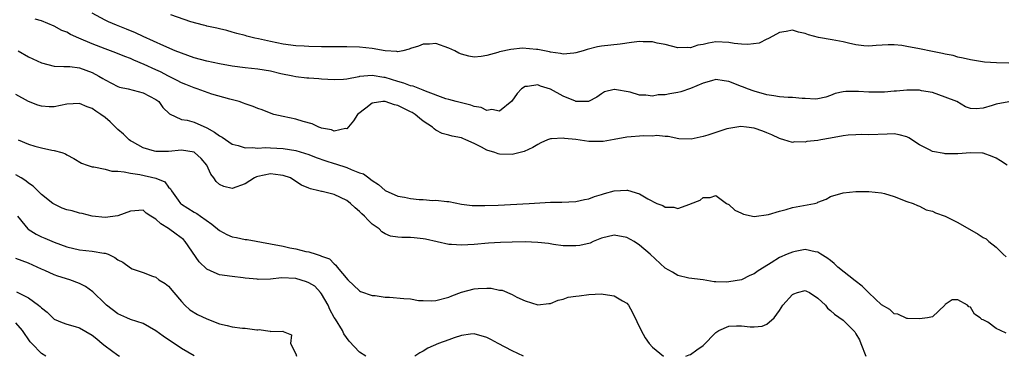
# Model space of a CAD drawing. Units: inches. Extents: x 2589000 to 2592000, y 1542000 to 1545000.
# Drawn here: x 2589088 to 2589242, y 1542713 to 1542766 of the extents above; entities that cross this region are included whole.
import ezdxf

# ---------------------------------------------------------------- set-up
doc = ezdxf.new("R2010")
doc.units = ezdxf.units.IN
doc.header["$MEASUREMENT"] = 0
doc.layers.add('LD25891542_2ft', color=9, linetype='Continuous')

msp = doc.modelspace()

# ---------------------------------------------------------------- linework, layer by layer
at = {"layer": 'LD25891542_2ft'}
for points, elevation in [([(2589243, 1542752.98), (2589241, 1542752.58), (2589240.38, 1542752.39), (2589239, 1542751.99), (2589237.86, 1542751.86), (2589237, 1542751.95), (2589236.2, 1542752.2), (2589234.85, 1542753), (2589233, 1542753.72), (2589231, 1542754.42), (2589229.28, 1542754.72), (2589229, 1542754.79), (2589227.21, 1542754.79), (2589227, 1542754.82), (2589225.36, 1542754.64), (2589225, 1542754.64), (2589223.49, 1542754.51), (2589223, 1542754.49), (2589221, 1542754.51), (2589219.39, 1542754.61), (2589219, 1542754.6), (2589217.39, 1542754.61), (2589217, 1542754.52), (2589215.72, 1542754.28), (2589215, 1542753.96), (2589214.27, 1542753.73), (2589213, 1542753.44), (2589212.62, 1542753.38), (2589211, 1542753.5), (2589210.52, 1542753.48), (2589209, 1542753.67), (2589208.33, 1542753.67), (2589207, 1542753.78), (2589206.11, 1542753.89), (2589205, 1542754.07), (2589203, 1542754.63), (2589201.97, 1542755), (2589201.3, 1542755.3), (2589201, 1542755.4), (2589199, 1542756.16), (2589198.26, 1542756.26), (2589197, 1542756.46), (2589196.28, 1542756.28), (2589195, 1542755.93), (2589193, 1542755.05), (2589191.47, 1542754.52), (2589191, 1542754.46), (2589189.75, 1542754.25), (2589189, 1542754.09), (2589187.93, 1542754.06), (2589187, 1542753.85), (2589185.97, 1542754.03), (2589185, 1542754.02), (2589183.5, 1542754.5), (2589181.08, 1542754.92), (2589181, 1542754.92), (2589179.48, 1542754.52), (2589179, 1542754.24), (2589178.27, 1542753.73), (2589176.95, 1542753.05), (2589175, 1542753.05), (2589174.94, 1542753.06), (2589173, 1542753.86), (2589171, 1542754.97), (2589169.45, 1542755.45), (2589169, 1542755.63), (2589167.39, 1542755.39), (2589167, 1542755.37), (2589166.43, 1542755), (2589165.74, 1542754.26), (2589164.91, 1542753.09), (2589163, 1542751.52), (2589161.76, 1542751.76), (2589161, 1542751.63), (2589160.1, 1542752.1), (2589159, 1542752.26), (2589158.47, 1542752.47), (2589157, 1542752.79), (2589156.16, 1542753), (2589155, 1542753.32), (2589154.53, 1542753.47), (2589151.36, 1542754.64), (2589151, 1542754.8), (2589150.45, 1542755), (2589149.44, 1542755.44), (2589149, 1542755.51), (2589147.93, 1542755.93), (2589147, 1542756.15), (2589145, 1542756.79), (2589144.8, 1542756.8), (2589143, 1542757.12), (2589141, 1542756.93), (2589140.9, 1542756.9), (2589139, 1542756.54), (2589138.48, 1542756.48), (2589137, 1542756.43), (2589135, 1542756.55), (2589134.59, 1542756.59), (2589133, 1542756.67), (2589132.71, 1542756.71), (2589131, 1542756.88), (2589130.53, 1542757), (2589128.6, 1542757.4), (2589127, 1542757.8), (2589125, 1542758.11), (2589123, 1542758.32), (2589121, 1542758.59), (2589119, 1542758.92), (2589117, 1542759.34), (2589115, 1542759.9), (2589113, 1542760.61), (2589112.02, 1542761), (2589110.24, 1542761.76), (2589107, 1542763.24), (2589105.81, 1542763.81), (2589104.39, 1542764.39), (2589102.81, 1542765), (2589101.53, 1542765.53), (2589101, 1542765.8), (2589099, 1542766.89)], 8682), ([(2589243, 1542759.03), (2589241.09, 1542759.09), (2589239.21, 1542759.21), (2589237, 1542759.57), (2589235.86, 1542759.86), (2589235, 1542760), (2589234.25, 1542760.25), (2589233, 1542760.45), (2589232.59, 1542760.59), (2589231, 1542760.87), (2589229, 1542761.29), (2589227, 1542761.69), (2589226.19, 1542761.81), (2589225, 1542761.94), (2589224.05, 1542761.95), (2589222.18, 1542761.82), (2589221, 1542761.71), (2589220.22, 1542761.78), (2589219, 1542761.92), (2589217.8, 1542762.2), (2589217, 1542762.41), (2589215.26, 1542762.74), (2589213.09, 1542763.09), (2589211.52, 1542763.52), (2589211, 1542763.74), (2589209.95, 1542763.95), (2589209, 1542764.26), (2589208.05, 1542764.05), (2589207, 1542763.88), (2589205.37, 1542763), (2589205.15, 1542762.85), (2589205, 1542762.8), (2589203.79, 1542762.21), (2589202.02, 1542761.98), (2589201, 1542762.02), (2589199.85, 1542762.15), (2589199, 1542762.29), (2589197, 1542762.39), (2589195.8, 1542762.2), (2589195, 1542762.01), (2589194.14, 1542761.86), (2589193, 1542761.48), (2589192.5, 1542761.5), (2589191, 1542761.44), (2589189, 1542761.96), (2589187.78, 1542762.22), (2589187, 1542762.41), (2589185.57, 1542762.43), (2589185, 1542762.46), (2589183.72, 1542762.28), (2589181.94, 1542762.06), (2589179, 1542761.74), (2589178.36, 1542761.64), (2589176.78, 1542761.22), (2589176.14, 1542761), (2589175, 1542760.66), (2589174.64, 1542760.64), (2589173, 1542760.45), (2589172.57, 1542760.57), (2589171, 1542760.78), (2589170.83, 1542760.83), (2589169, 1542761.19), (2589168.78, 1542761.22), (2589166.6, 1542761.4), (2589164.78, 1542761.22), (2589163, 1542760.82), (2589162.73, 1542760.73), (2589161, 1542760.24), (2589160.11, 1542760.11), (2589159, 1542760.01), (2589158.14, 1542760.14), (2589157, 1542760.46), (2589156.61, 1542760.61), (2589155.96, 1542761), (2589155, 1542761.43), (2589153, 1542762.13), (2589151.96, 1542762.04), (2589151, 1542762.03), (2589150.26, 1542761.74), (2589149, 1542761.34), (2589148.77, 1542761.23), (2589147.8, 1542761), (2589147, 1542760.83), (2589146.87, 1542760.87), (2589145, 1542760.97), (2589143, 1542761.34), (2589141, 1542761.56), (2589139, 1542761.6), (2589135, 1542761.61), (2589133, 1542761.66), (2589132.29, 1542761.71), (2589131, 1542761.77), (2589129, 1542762.02), (2589127, 1542762.44), (2589125.11, 1542762.89), (2589124.53, 1542763), (2589123.28, 1542763.28), (2589123, 1542763.4), (2589121.69, 1542763.69), (2589121, 1542763.93), (2589120.16, 1542764.16), (2589119, 1542764.43), (2589118.57, 1542764.57), (2589117, 1542764.86), (2589116.9, 1542764.9), (2589116.45, 1542765), (2589114.46, 1542765.54), (2589111.35, 1542766.65)], 8680), ([(2589242.77, 1542743), (2589241.7, 1542743.7), (2589241, 1542744.14), (2589240.4, 1542744.4), (2589239, 1542744.88), (2589238.9, 1542744.9), (2589236.97, 1542744.97), (2589235, 1542744.82), (2589233, 1542744.81), (2589232.83, 1542744.83), (2589231, 1542745.19), (2589230.55, 1542745.45), (2589229, 1542746.23), (2589227.3, 1542747.3), (2589227, 1542747.45), (2589225.79, 1542747.79), (2589225, 1542747.92), (2589223.89, 1542747.89), (2589221, 1542747.78), (2589219.83, 1542747.83), (2589219, 1542747.81), (2589217.75, 1542747.75), (2589217, 1542747.65), (2589215, 1542747.27), (2589213.47, 1542747), (2589213, 1542746.9), (2589211.27, 1542746.73), (2589211, 1542746.64), (2589209.32, 1542746.68), (2589209, 1542746.59), (2589207.68, 1542747), (2589207.14, 1542747.14), (2589207, 1542747.19), (2589205.78, 1542747.78), (2589205, 1542748.11), (2589204.37, 1542748.37), (2589203, 1542748.84), (2589201.77, 1542749), (2589200.92, 1542749.08), (2589199, 1542748.79), (2589198.71, 1542748.71), (2589195.73, 1542747.73), (2589195, 1542747.52), (2589193.08, 1542747.08), (2589191.14, 1542747.14), (2589189.51, 1542747.51), (2589189, 1542747.5), (2589187.7, 1542747.7), (2589187, 1542747.59), (2589185.65, 1542747.65), (2589183, 1542747.42), (2589181, 1542747.05), (2589179.25, 1542746.75), (2589179, 1542746.72), (2589177, 1542746.74), (2589175, 1542747.03), (2589173.21, 1542747.21), (2589173, 1542747.27), (2589171.13, 1542747.13), (2589171, 1542747.16), (2589170.54, 1542747), (2589169.46, 1542746.54), (2589169, 1542746.29), (2589168.22, 1542745.78), (2589166.84, 1542745.16), (2589165, 1542744.71), (2589163, 1542744.73), (2589162.79, 1542744.79), (2589162.24, 1542745), (2589161, 1542745.37), (2589160.18, 1542745.82), (2589159, 1542746.42), (2589157.71, 1542747), (2589157.2, 1542747.2), (2589157, 1542747.31), (2589155.55, 1542747.55), (2589155, 1542747.75), (2589153.99, 1542747.99), (2589153, 1542748.5), (2589152.71, 1542748.71), (2589152.47, 1542749), (2589151, 1542749.92), (2589150.4, 1542750.4), (2589149.74, 1542751), (2589149.27, 1542751.27), (2589149, 1542751.42), (2589147.93, 1542751.93), (2589147, 1542752.4), (2589146.49, 1542752.49), (2589145, 1542753.03), (2589144.66, 1542753), (2589143, 1542752.77), (2589141.96, 1542751.96), (2589140.69, 1542751), (2589140.04, 1542749.96), (2589139, 1542748.75), (2589138.79, 1542748.79), (2589137, 1542748.35), (2589136.58, 1542748.58), (2589135, 1542748.85), (2589134.9, 1542748.9), (2589134.58, 1542749), (2589133.54, 1542749.54), (2589132.12, 1542749.88), (2589131, 1542750.25), (2589129, 1542750.66), (2589127.54, 1542751), (2589127.12, 1542751.12), (2589125.69, 1542751.69), (2589125, 1542751.94), (2589124.26, 1542752.26), (2589123, 1542752.68), (2589122.78, 1542752.78), (2589122.07, 1542753), (2589120.63, 1542753.37), (2589117.8, 1542754.2), (2589115.5, 1542755), (2589115, 1542755.16), (2589113.7, 1542755.7), (2589113, 1542755.96), (2589112.35, 1542756.35), (2589111, 1542757.01), (2589109.7, 1542757.7), (2589109, 1542758), (2589107.17, 1542758.83), (2589105.53, 1542759.53), (2589105, 1542759.79), (2589104.11, 1542760.11), (2589102.7, 1542760.7), (2589101, 1542761.32), (2589099, 1542762.09), (2589096.86, 1542763), (2589095.56, 1542763.56), (2589095, 1542763.91), (2589094.2, 1542764.2), (2589093, 1542764.89), (2589091, 1542765.72), (2589090.01, 1542765.99)], 8684), ([(2589087.34, 1542761), (2589089, 1542760.06), (2589091, 1542759.08), (2589093, 1542758.59), (2589094.51, 1542758.51), (2589095, 1542758.54), (2589095.48, 1542758.52), (2589097, 1542758.31), (2589099, 1542757.56), (2589100.05, 1542757), (2589100.64, 1542756.64), (2589101, 1542756.41), (2589103, 1542755.4), (2589103.3, 1542755.3), (2589104.64, 1542755), (2589107, 1542754.4), (2589109, 1542753.36), (2589109.47, 1542753), (2589110.08, 1542752.08), (2589111.11, 1542751.11), (2589113, 1542750.22), (2589113.93, 1542750.07), (2589115, 1542749.76), (2589117, 1542748.9), (2589118.22, 1542748.22), (2589119, 1542747.61), (2589119.41, 1542747.41), (2589121, 1542746.31), (2589121.9, 1542746.1), (2589123, 1542745.74), (2589124.19, 1542745.81), (2589125, 1542745.7), (2589126.23, 1542745.77), (2589127, 1542745.73), (2589129, 1542745.65), (2589131, 1542745.34), (2589133, 1542744.68), (2589134.2, 1542744.2), (2589135.69, 1542743.69), (2589137, 1542743.29), (2589137.24, 1542743.24), (2589139, 1542742.64), (2589139.66, 1542742.34), (2589141, 1542741.82), (2589141.63, 1542741.63), (2589142.44, 1542741), (2589142.77, 1542740.77), (2589143, 1542740.58), (2589143.96, 1542739.96), (2589145, 1542739.06), (2589147, 1542738.13), (2589148.04, 1542737.96), (2589149, 1542737.77), (2589150.36, 1542737.64), (2589151, 1542737.61), (2589152.53, 1542737.47), (2589153, 1542737.51), (2589154.7, 1542737.3), (2589155, 1542737.33), (2589157, 1542736.9), (2589158.68, 1542736.68), (2589160.66, 1542736.66), (2589162.75, 1542736.75), (2589167.67, 1542737), (2589171, 1542737.19), (2589172.79, 1542737.21), (2589175, 1542737.31), (2589176.36, 1542737.64), (2589177, 1542737.71), (2589177.91, 1542738.09), (2589179, 1542738.4), (2589179.46, 1542738.54), (2589181, 1542738.99), (2589183, 1542739.1), (2589183.09, 1542739.09), (2589185, 1542738.5), (2589186.29, 1542737.71), (2589187.72, 1542737), (2589188.66, 1542736.66), (2589189, 1542736.43), (2589190.4, 1542736.4), (2589191, 1542736.22), (2589192.9, 1542736.9), (2589193, 1542736.92), (2589194.49, 1542737.51), (2589195, 1542737.92), (2589196.07, 1542737.93), (2589197, 1542738.24), (2589198.66, 1542737), (2589199, 1542736.82), (2589199.96, 1542735.96), (2589201, 1542735.49), (2589201.3, 1542735.3), (2589203, 1542734.97), (2589205.26, 1542735.26), (2589207, 1542735.81), (2589208.04, 1542736.04), (2589209, 1542736.34), (2589212.5, 1542737), (2589212.89, 1542737.11), (2589213, 1542737.18), (2589214.31, 1542737.69), (2589215, 1542738.08), (2589217, 1542738.68), (2589219, 1542738.87), (2589221, 1542738.89), (2589223, 1542738.69), (2589223.46, 1542738.54), (2589225, 1542738.11), (2589227, 1542737.33), (2589227.96, 1542737), (2589228.65, 1542736.65), (2589229, 1542736.56), (2589230.02, 1542736.02), (2589231, 1542735.81), (2589231.51, 1542735.51), (2589233.01, 1542734.99), (2589235, 1542734.02), (2589238.19, 1542732.19), (2589239, 1542731.66), (2589239.43, 1542731.43), (2589239.88, 1542731), (2589241, 1542730.11), (2589242.14, 1542729), (2589242.62, 1542728.62)], 8686), ([(2589242.61, 1542716.61), (2589241.7, 1542717), (2589241, 1542717.36), (2589239.69, 1542718.31), (2589239, 1542718.7), (2589238.77, 1542718.77), (2589238.52, 1542719), (2589237.61, 1542719.61), (2589237, 1542720.72), (2589236.75, 1542720.75), (2589236.53, 1542721), (2589235, 1542721.87), (2589234.13, 1542721.87), (2589233, 1542721.11), (2589232.94, 1542721), (2589231, 1542719.17), (2589230.26, 1542719), (2589229, 1542718.85), (2589227.09, 1542718.91), (2589227, 1542718.93), (2589225.59, 1542719.59), (2589225, 1542719.65), (2589224.32, 1542720.32), (2589223, 1542721.06), (2589221, 1542722.93), (2589219.99, 1542723.99), (2589218.85, 1542724.85), (2589216.13, 1542727), (2589215.56, 1542727.56), (2589215, 1542728.04), (2589214.43, 1542728.43), (2589213.46, 1542729), (2589213, 1542729.35), (2589212.59, 1542729.41), (2589211, 1542729.75), (2589209.46, 1542729.46), (2589209, 1542729.35), (2589208.21, 1542729), (2589207, 1542728.5), (2589205.67, 1542727.67), (2589204.55, 1542727), (2589203.62, 1542726.38), (2589203, 1542725.92), (2589202.33, 1542725.67), (2589201, 1542725.01), (2589199, 1542724.67), (2589198.63, 1542724.63), (2589197, 1542724.7), (2589196.7, 1542724.7), (2589195, 1542724.98), (2589192.75, 1542725.25), (2589191, 1542725.66), (2589190.18, 1542726.18), (2589189, 1542726.83), (2589186.66, 1542729), (2589185, 1542730.45), (2589184.15, 1542731), (2589183, 1542731.65), (2589181, 1542732.03), (2589179, 1542731.53), (2589177.7, 1542731), (2589177.22, 1542730.78), (2589175.61, 1542730.39), (2589175, 1542730.32), (2589173.68, 1542730.32), (2589173, 1542730.35), (2589171.45, 1542730.55), (2589170.68, 1542730.68), (2589169, 1542730.86), (2589167, 1542730.94), (2589165, 1542730.92), (2589163.14, 1542730.86), (2589161.27, 1542730.73), (2589159, 1542730.53), (2589157, 1542730.44), (2589155.43, 1542730.57), (2589155, 1542730.57), (2589151.36, 1542731.36), (2589151, 1542731.46), (2589149.59, 1542731.59), (2589149, 1542731.67), (2589147.65, 1542731.65), (2589147, 1542731.72), (2589145.88, 1542731.88), (2589145, 1542732.21), (2589144.52, 1542732.52), (2589144.05, 1542733), (2589143, 1542733.74), (2589142.35, 1542734.35), (2589141.76, 1542735), (2589141.36, 1542735.36), (2589141, 1542735.74), (2589140.31, 1542736.31), (2589139.58, 1542737), (2589139, 1542737.48), (2589137, 1542738.42), (2589135.12, 1542738.88), (2589135, 1542738.89), (2589134.61, 1542739), (2589133.27, 1542739.27), (2589133, 1542739.39), (2589131.86, 1542739.86), (2589131, 1542740.46), (2589130.16, 1542741), (2589129, 1542741.41), (2589128.56, 1542741.44), (2589127, 1542741.65), (2589125, 1542741.23), (2589124.82, 1542741.18), (2589124.47, 1542741), (2589123, 1542740.08), (2589121, 1542739.37), (2589119.67, 1542739.67), (2589119, 1542739.99), (2589118.45, 1542740.45), (2589118.08, 1542741), (2589117.61, 1542741.61), (2589117, 1542743), (2589116.09, 1542744.09), (2589115.06, 1542745), (2589115, 1542745.04), (2589113, 1542745.35), (2589111, 1542745.18), (2589110.81, 1542745.19), (2589109, 1542745.14), (2589108.78, 1542745.22), (2589107, 1542745.72), (2589105.32, 1542746.68), (2589105, 1542746.85), (2589104.79, 1542747), (2589103.88, 1542747.88), (2589103, 1542748.63), (2589101.82, 1542749.82), (2589101, 1542750.49), (2589100.33, 1542751), (2589099.53, 1542751.53), (2589099, 1542751.92), (2589098.18, 1542752.18), (2589097, 1542752.69), (2589095, 1542752.58), (2589093, 1542752.21), (2589092.2, 1542752.2), (2589091, 1542752.27), (2589090.44, 1542752.44), (2589089, 1542753), (2589087, 1542754.12)], 8688), ([(2589087.37, 1542747), (2589089, 1542746.32), (2589089.99, 1542746.01), (2589091, 1542745.74), (2589092.65, 1542745.35), (2589093, 1542745.32), (2589094.19, 1542745), (2589094.8, 1542744.8), (2589095, 1542744.62), (2589096.09, 1542744.09), (2589097.31, 1542743.31), (2589098.18, 1542743), (2589099, 1542742.78), (2589099.22, 1542742.78), (2589101, 1542742.39), (2589102.08, 1542742.08), (2589103, 1542742.06), (2589104.02, 1542741.98), (2589105, 1542741.75), (2589106.45, 1542741.55), (2589108.99, 1542740.99), (2589110.39, 1542740.39), (2589111, 1542739.58), (2589111.31, 1542739.31), (2589111.44, 1542739), (2589112.51, 1542737.49), (2589112.87, 1542737), (2589112.93, 1542736.93), (2589113, 1542736.87), (2589115, 1542735.61), (2589115.4, 1542735.4), (2589116.01, 1542735), (2589117.76, 1542733.76), (2589119, 1542732.72), (2589120.13, 1542732.13), (2589121, 1542731.75), (2589121.65, 1542731.65), (2589123, 1542731.33), (2589123.33, 1542731.33), (2589127, 1542730.67), (2589129, 1542730.26), (2589130.03, 1542730.03), (2589131, 1542729.87), (2589132.53, 1542729.47), (2589133, 1542729.38), (2589134.18, 1542729), (2589134.83, 1542728.83), (2589135, 1542728.72), (2589136.29, 1542728.29), (2589137, 1542727.5), (2589137.29, 1542727.29), (2589137.49, 1542727), (2589139.14, 1542725), (2589141, 1542723.26), (2589141.16, 1542723.16), (2589143, 1542722.53), (2589143.47, 1542722.53), (2589145, 1542722.29), (2589145.71, 1542722.29), (2589147.93, 1542722.07), (2589149, 1542721.98), (2589150.24, 1542721.76), (2589151, 1542721.72), (2589152.33, 1542721.67), (2589153, 1542721.73), (2589155, 1542722.28), (2589155.5, 1542722.5), (2589157, 1542723.04), (2589159, 1542723.6), (2589159.65, 1542723.65), (2589161, 1542723.7), (2589161.7, 1542723.7), (2589163, 1542723.39), (2589163.38, 1542723.38), (2589165, 1542722.66), (2589165.73, 1542722.27), (2589167, 1542721.67), (2589169, 1542721.08), (2589170.71, 1542721.29), (2589171, 1542721.28), (2589172.19, 1542721.81), (2589173, 1542721.94), (2589173.76, 1542722.24), (2589175, 1542722.41), (2589175.5, 1542722.5), (2589177, 1542722.66), (2589179, 1542722.78), (2589179.28, 1542722.72), (2589181, 1542722.5), (2589182.33, 1542721.67), (2589183, 1542721.3), (2589183.27, 1542721), (2589183.87, 1542719.87), (2589185.25, 1542717), (2589185.88, 1542715.88), (2589186.51, 1542715), (2589187, 1542714.41), (2589188.75, 1542713)], 8690), ([(2589141.99, 1542713), (2589141, 1542713.64), (2589139.36, 1542715.36), (2589138.52, 1542716.52), (2589138.33, 1542717), (2589137.2, 1542718.8), (2589137, 1542719.09), (2589136.31, 1542720.31), (2589136.08, 1542721), (2589135, 1542722.8), (2589134.86, 1542723), (2589133.97, 1542723.97), (2589133, 1542724.54), (2589132.68, 1542724.68), (2589131, 1542725.18), (2589128.72, 1542725.28), (2589127, 1542725.12), (2589125.05, 1542725.05), (2589124.92, 1542725.08), (2589123, 1542725.25), (2589122.7, 1542725.3), (2589121, 1542725.5), (2589119, 1542725.79), (2589118.13, 1542726.13), (2589117, 1542726.66), (2589115.81, 1542727.81), (2589113.6, 1542731), (2589113.32, 1542731.32), (2589112.19, 1542732.19), (2589111, 1542733.06), (2589109.77, 1542733.77), (2589109, 1542734.55), (2589108.21, 1542735), (2589107.49, 1542735.49), (2589107, 1542735.92), (2589105, 1542735.81), (2589103, 1542735.04), (2589101, 1542734.79), (2589099, 1542734.99), (2589097.41, 1542735.41), (2589097, 1542735.46), (2589095.84, 1542735.84), (2589095, 1542736.02), (2589094.28, 1542736.28), (2589093, 1542736.86), (2589092.79, 1542737), (2589091, 1542738.43), (2589089.71, 1542739.71), (2589089, 1542740.18), (2589088.56, 1542740.56), (2589087.83, 1542741), (2589087, 1542741.52)], 8692), ([(2589087.23, 1542735), (2589088.39, 1542733.61), (2589088.88, 1542733), (2589088.94, 1542732.94), (2589090.18, 1542732.18), (2589091, 1542731.76), (2589091.54, 1542731.54), (2589093, 1542730.9), (2589095, 1542730.18), (2589097, 1542729.71), (2589099, 1542729.52), (2589100.8, 1542729.2), (2589101, 1542729.18), (2589101.47, 1542729), (2589102.52, 1542728.52), (2589103, 1542728.13), (2589103.79, 1542727.79), (2589105, 1542726.86), (2589105.26, 1542726.74), (2589107, 1542726.12), (2589108.44, 1542725.56), (2589109, 1542725.4), (2589109.47, 1542725), (2589110.43, 1542724.43), (2589111, 1542723.98), (2589111.83, 1542723), (2589113, 1542721.58), (2589113.55, 1542721), (2589114.3, 1542720.3), (2589115.53, 1542719.53), (2589117, 1542718.84), (2589119, 1542718.09), (2589120.21, 1542717.79), (2589121, 1542717.62), (2589122.59, 1542717.41), (2589123, 1542717.37), (2589124.87, 1542717.13), (2589125, 1542717.14), (2589125.2, 1542717.2), (2589126.2, 1542717), (2589126.93, 1542716.93), (2589127, 1542716.89), (2589128.94, 1542716.94), (2589129, 1542716.86), (2589130.32, 1542716.32), (2589130.13, 1542715), (2589131, 1542713.36), (2589131.11, 1542713)], 8694), ([(2589115, 1542713.04), (2589113, 1542714.19), (2589110.11, 1542716.11), (2589109, 1542716.98), (2589107, 1542718.14), (2589105, 1542718.77), (2589104.42, 1542719), (2589103, 1542719.63), (2589101.23, 1542721), (2589101, 1542721.2), (2589099.09, 1542723.09), (2589097.95, 1542723.95), (2589097, 1542724.42), (2589095.48, 1542725), (2589093.58, 1542725.58), (2589093, 1542725.79), (2589091.55, 1542726.45), (2589091, 1542726.69), (2589090.34, 1542727), (2589089, 1542727.59), (2589087.96, 1542727.96), (2589087, 1542728.37)], 8696), ([(2589192.24, 1542713), (2589192.81, 1542713.19), (2589193, 1542713.23), (2589194.01, 1542713.99), (2589195, 1542714.69), (2589197, 1542716.71), (2589197.45, 1542717), (2589199, 1542717.7), (2589200.24, 1542717.76), (2589201, 1542717.78), (2589202.38, 1542717.62), (2589203, 1542717.61), (2589204.28, 1542717.72), (2589205, 1542718.01), (2589206.12, 1542719), (2589207, 1542720.16), (2589207.53, 1542721), (2589209, 1542722.69), (2589209.23, 1542722.77), (2589209.8, 1542723), (2589211, 1542723.31), (2589211.23, 1542723.23), (2589211.72, 1542723), (2589213, 1542722.13), (2589214.21, 1542721), (2589214.53, 1542720.53), (2589215, 1542720.17), (2589215.6, 1542719.6), (2589217, 1542718.65), (2589218.81, 1542716.81), (2589219, 1542716.52), (2589219.54, 1542715.54), (2589219.78, 1542715), (2589220.57, 1542713)], 8690), ([(2589087.11, 1542723.11), (2589089, 1542722.14), (2589090.56, 1542721), (2589090.8, 1542720.8), (2589091, 1542720.57), (2589091.9, 1542719.9), (2589093, 1542718.82), (2589094.28, 1542718.28), (2589095, 1542718.02), (2589096.33, 1542717.67), (2589097, 1542717.47), (2589099, 1542716.28), (2589099.69, 1542715.69), (2589100.57, 1542715), (2589101, 1542714.62), (2589103, 1542713.15), (2589103.3, 1542713)], 8698), ([(2589091.69, 1542713), (2589091, 1542713.42), (2589089.49, 1542715), (2589089.26, 1542715.26), (2589088.04, 1542717), (2589087, 1542718.25)], 8700), ([(2589166.78, 1542713), (2589165, 1542713.81), (2589162.8, 1542715), (2589161.6, 1542715.6), (2589161, 1542715.94), (2589159, 1542716.5), (2589158.45, 1542716.45), (2589157, 1542716.23), (2589155.88, 1542715.88), (2589155, 1542715.58), (2589153.39, 1542715), (2589151.74, 1542714.26), (2589151, 1542713.79), (2589150.46, 1542713.54), (2589149.66, 1542713)], 8692)]:
    msp.add_lwpolyline(points, dxfattribs=dict(at, elevation=elevation))

doc.saveas('drawing.dxf')
